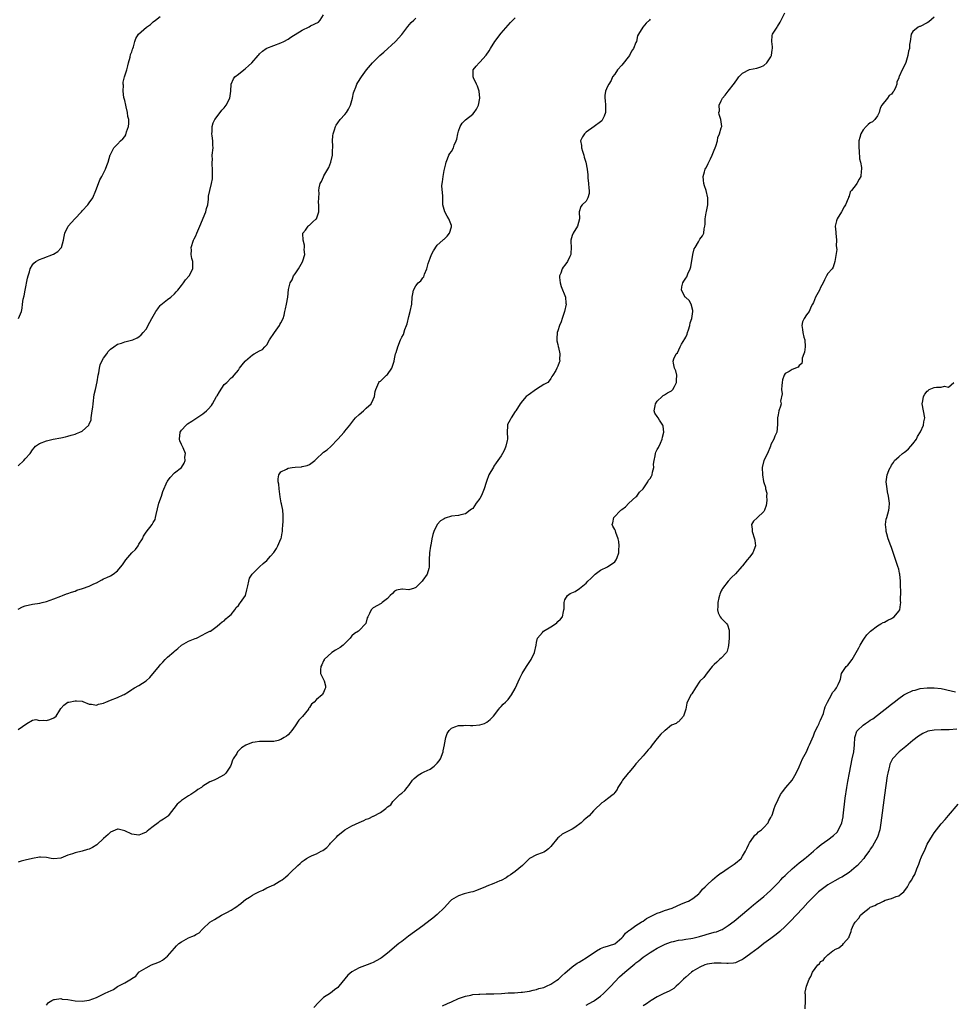
# Model space of a CAD drawing. Units: inches. Extents: x 2601000 to 2604000, y 1488000 to 1491000.
# Drawn here: x 2601907 to 2602170, y 1489014 to 1489291 of the extents above; entities that cross this region are included whole.
import ezdxf

# ---------------------------------------------------------------- set-up
doc = ezdxf.new("R2010")
doc.units = ezdxf.units.IN
doc.header["$MEASUREMENT"] = 0
doc.layers.add('LD26011488_10ft', color=4, linetype='Continuous')

msp = doc.modelspace()

# ---------------------------------------------------------------- linework, layer by layer
at = {"layer": 'LD26011488_10ft'}
for points, elevation in [([(2601907, 1489165.52), (2601908.57, 1489167), (2601909, 1489167.44), (2601910.36, 1489169), (2601911, 1489169.99), (2601911.47, 1489170.53), (2601911.91, 1489171), (2601913, 1489171.83), (2601915, 1489172.57), (2601916.87, 1489173), (2601919, 1489173.37), (2601920.29, 1489173.71), (2601921, 1489173.84), (2601921.87, 1489174.13), (2601923, 1489174.41), (2601923.42, 1489174.58), (2601924.35, 1489175), (2601925, 1489175.27), (2601926.87, 1489177), (2601926.93, 1489177.07), (2601927, 1489177.23), (2601927.5, 1489178.5), (2601927.59, 1489179), (2601927.65, 1489179.65), (2601927.86, 1489181), (2601927.99, 1489182.01), (2601928.07, 1489183), (2601928.42, 1489185.58), (2601928.72, 1489187), (2601929.2, 1489189.2), (2601929.5, 1489191), (2601929.69, 1489191.69), (2601929.87, 1489193), (2601930.06, 1489193.94), (2601930.58, 1489195), (2601931, 1489195.8), (2601931.91, 1489197), (2601932.3, 1489197.7), (2601933, 1489198.31), (2601933.92, 1489199), (2601935, 1489199.76), (2601936.05, 1489200.05), (2601937, 1489200.44), (2601938.87, 1489200.87), (2601939.28, 1489201), (2601940.5, 1489201.5), (2601941, 1489201.8), (2601941.63, 1489202.37), (2601942.17, 1489203), (2601943, 1489204.02), (2601944.03, 1489205.97), (2601944.61, 1489207), (2601945.78, 1489209), (2601946.28, 1489209.72), (2601947, 1489210.66), (2601947.17, 1489210.83), (2601949, 1489212.3), (2601949.97, 1489213), (2601951, 1489213.92), (2601951.47, 1489214.53), (2601951.91, 1489215), (2601953, 1489216.32), (2601953.53, 1489217), (2601954.16, 1489217.84), (2601955.11, 1489219), (2601956.16, 1489221), (2601956.21, 1489221.79), (2601956.21, 1489223), (2601955.9, 1489223.9), (2601955.7, 1489225), (2601955.76, 1489226.24), (2601955.71, 1489227), (2601956.4, 1489229), (2601956.58, 1489229.42), (2601957, 1489230.24), (2601957.35, 1489231), (2601958.12, 1489233), (2601959.82, 1489237), (2601960.06, 1489237.94), (2601960.36, 1489239), (2601960.61, 1489240.61), (2601960.61, 1489241.39), (2601960.98, 1489243), (2601961.46, 1489245), (2601961.72, 1489246.28), (2601961.75, 1489247), (2601961.72, 1489247.72), (2601961.76, 1489249), (2601961.67, 1489250.33), (2601961.64, 1489251), (2601961.68, 1489251.68), (2601961.67, 1489253), (2601961.86, 1489255), (2601961.82, 1489255.82), (2601961.8, 1489257), (2601961.62, 1489258.38), (2601961.55, 1489259), (2601961.61, 1489259.61), (2601961.61, 1489261), (2601961.94, 1489262.06), (2601962.4, 1489263), (2601963, 1489263.88), (2601964.35, 1489265.65), (2601965, 1489266.32), (2601965.53, 1489267), (2601966.59, 1489269), (2601966.9, 1489271), (2601967, 1489273), (2601967.59, 1489274.41), (2601968.02, 1489275), (2601969, 1489275.76), (2601970.55, 1489277), (2601971, 1489277.33), (2601971.89, 1489278.11), (2601972.81, 1489279), (2601974.58, 1489281), (2601974.77, 1489281.23), (2601975, 1489281.48), (2601975.79, 1489282.21), (2601976.82, 1489283), (2601977, 1489283.12), (2601979, 1489283.85), (2601981, 1489284.55), (2601981.81, 1489285), (2601983, 1489285.61), (2601983.81, 1489286.19), (2601987, 1489288.12), (2601988.91, 1489289.09), (2601989.33, 1489289.33), (2601991.55, 1489290.45), (2601992.07, 1489291), (2601993, 1489292.48)], 9200), ([(2601915, 1489013.69), (2601915.56, 1489014.44), (2601916.45, 1489015), (2601917, 1489015.31), (2601917.26, 1489015.26), (2601919, 1489015.52), (2601919.41, 1489015.41), (2601921, 1489015.27), (2601923, 1489014.93), (2601925, 1489014.77), (2601927, 1489015.05), (2601929, 1489015.88), (2601931.3, 1489017), (2601932.5, 1489017.5), (2601933, 1489017.74), (2601933.88, 1489018.12), (2601935, 1489018.9), (2601935.08, 1489018.92), (2601935.19, 1489019), (2601937, 1489019.94), (2601938.94, 1489021.07), (2601939, 1489021.14), (2601940.16, 1489021.84), (2601940.95, 1489023), (2601941.1, 1489023.1), (2601943, 1489024.22), (2601944.55, 1489025), (2601946.31, 1489025.69), (2601947, 1489026), (2601947.63, 1489026.37), (2601949, 1489027.47), (2601951, 1489029.76), (2601951.61, 1489030.39), (2601952.27, 1489031), (2601953, 1489031.55), (2601955, 1489032.59), (2601955.9, 1489033), (2601956.68, 1489033.32), (2601957, 1489033.54), (2601957.94, 1489034.06), (2601958.82, 1489035), (2601959, 1489035.15), (2601961, 1489037.01), (2601962.24, 1489037.76), (2601963, 1489038.3), (2601963.49, 1489038.51), (2601964.3, 1489039), (2601965, 1489039.35), (2601965.8, 1489039.8), (2601967, 1489040.38), (2601967.85, 1489041), (2601968.57, 1489041.43), (2601969, 1489041.83), (2601969.73, 1489042.27), (2601970.43, 1489043), (2601971, 1489043.39), (2601972.1, 1489044.1), (2601973, 1489044.61), (2601973.64, 1489045), (2601975, 1489045.69), (2601975.91, 1489046.09), (2601977, 1489046.68), (2601977.68, 1489047), (2601979, 1489047.56), (2601980.45, 1489048.45), (2601981, 1489048.76), (2601981.31, 1489049), (2601982.29, 1489049.71), (2601983, 1489050.38), (2601983.35, 1489050.65), (2601983.69, 1489051), (2601985.78, 1489053), (2601986.45, 1489053.55), (2601987, 1489054.16), (2601987.51, 1489054.49), (2601988.19, 1489055), (2601989, 1489055.46), (2601989.8, 1489055.8), (2601991, 1489056.26), (2601992.31, 1489057), (2601992.78, 1489057.22), (2601993.93, 1489058.07), (2601994.76, 1489059), (2601995, 1489059.24), (2601996.65, 1489061), (2601997, 1489061.4), (2601999, 1489063.08), (2602001, 1489064.12), (2602003, 1489065.13), (2602004.35, 1489065.65), (2602005, 1489066.01), (2602005.79, 1489066.21), (2602007, 1489066.89), (2602007.09, 1489066.91), (2602009, 1489067.95), (2602010.5, 1489069), (2602011, 1489069.5), (2602011.95, 1489070.05), (2602012.51, 1489071), (2602013, 1489071.52), (2602014.49, 1489073), (2602014.8, 1489073.2), (2602015, 1489073.38), (2602015.93, 1489074.07), (2602016.51, 1489075), (2602017, 1489075.51), (2602018.01, 1489077), (2602018.51, 1489077.49), (2602019.61, 1489078.39), (2602020.54, 1489079), (2602021.34, 1489079.34), (2602023, 1489080.1), (2602024.15, 1489081), (2602024.61, 1489081.39), (2602025, 1489081.77), (2602025.58, 1489082.42), (2602025.93, 1489083), (2602026.72, 1489085), (2602026.71, 1489085.29), (2602027.04, 1489086.96), (2602027.09, 1489087.09), (2602027.44, 1489089), (2602027.82, 1489090.18), (2602028.38, 1489091), (2602029, 1489091.67), (2602030, 1489092), (2602031, 1489092.44), (2602032.41, 1489092.41), (2602033, 1489092.46), (2602034.39, 1489092.39), (2602035, 1489092.4), (2602037, 1489092.61), (2602038.3, 1489093), (2602039, 1489093.31), (2602039.94, 1489094.06), (2602040.89, 1489095), (2602042.39, 1489097), (2602042.63, 1489097.37), (2602043, 1489097.76), (2602043.55, 1489098.45), (2602044.22, 1489099), (2602045, 1489099.73), (2602045.89, 1489101), (2602047, 1489102.82), (2602048.27, 1489105.73), (2602048.91, 1489107), (2602050.13, 1489109), (2602051.49, 1489111), (2602052.45, 1489113), (2602052.87, 1489115), (2602053, 1489115.73), (2602053.28, 1489117), (2602054.62, 1489118.62), (2602054.91, 1489119), (2602057, 1489120.17), (2602058.36, 1489121), (2602058.72, 1489121.28), (2602059, 1489121.65), (2602059.69, 1489122.31), (2602060.29, 1489123), (2602060.54, 1489124.54), (2602060.69, 1489125), (2602060.75, 1489125.24), (2602060.78, 1489127), (2602061, 1489127.76), (2602061.72, 1489129), (2602062.46, 1489129.54), (2602063.88, 1489130.12), (2602065.05, 1489130.95), (2602065.08, 1489131), (2602067, 1489132.45), (2602067.47, 1489133), (2602068.24, 1489133.76), (2602069, 1489134.53), (2602069.49, 1489135), (2602071, 1489136.18), (2602073, 1489137.05), (2602075, 1489138.47), (2602075.43, 1489139), (2602075.72, 1489139.72), (2602076.16, 1489141), (2602076.13, 1489141.87), (2602076.29, 1489143), (2602076.2, 1489144.2), (2602075.98, 1489145), (2602075.3, 1489146.7), (2602075.2, 1489147.2), (2602075, 1489147.54), (2602074.5, 1489148.5), (2602074.29, 1489149), (2602074.52, 1489149.48), (2602074.76, 1489151), (2602076.7, 1489153), (2602076.88, 1489153.12), (2602077, 1489153.24), (2602078.02, 1489153.98), (2602079, 1489155), (2602081, 1489156.77), (2602081.21, 1489157), (2602081.95, 1489158.05), (2602083, 1489159.06), (2602084.32, 1489161), (2602084.55, 1489161.45), (2602085, 1489161.96), (2602085.36, 1489162.64), (2602085.59, 1489163), (2602085.68, 1489163.68), (2602086.01, 1489165), (2602085.95, 1489165.95), (2602086.09, 1489167), (2602086.36, 1489168.36), (2602086.51, 1489169), (2602086.62, 1489169.38), (2602087, 1489170.08), (2602087.3, 1489170.7), (2602087.86, 1489171.86), (2602088.36, 1489173), (2602088.42, 1489173.58), (2602088.88, 1489175), (2602088.69, 1489176.69), (2602088.57, 1489177), (2602087.65, 1489178.35), (2602087.23, 1489179), (2602087, 1489179.44), (2602086.32, 1489180.32), (2602086.16, 1489181), (2602086.41, 1489182.41), (2602086.54, 1489183), (2602087, 1489183.73), (2602088.35, 1489185), (2602088.66, 1489185.34), (2602089, 1489185.49), (2602089.9, 1489186.1), (2602091, 1489186.63), (2602091.34, 1489187), (2602091.8, 1489187.8), (2602092.43, 1489189), (2602092.37, 1489189.63), (2602092.53, 1489191), (2602092.25, 1489192.25), (2602091.82, 1489193), (2602091.56, 1489194.44), (2602091.49, 1489195), (2602091.67, 1489195.67), (2602092.35, 1489197), (2602092.7, 1489197.3), (2602093.4, 1489199), (2602093.8, 1489199.8), (2602094.74, 1489201.26), (2602095, 1489201.73), (2602095.39, 1489202.61), (2602095.49, 1489203), (2602095.75, 1489203.75), (2602096.14, 1489205), (2602096.24, 1489205.76), (2602096.74, 1489207), (2602097.04, 1489209), (2602097, 1489209.22), (2602096.52, 1489211), (2602096.01, 1489212.01), (2602095, 1489212.89), (2602094.89, 1489213), (2602093.8, 1489215), (2602093.94, 1489215.94), (2602094.17, 1489217), (2602094.51, 1489217.49), (2602095, 1489218.31), (2602095.3, 1489218.7), (2602095.56, 1489219.56), (2602096.25, 1489221), (2602096.47, 1489221.53), (2602097, 1489224.98), (2602097.43, 1489226.57), (2602097.63, 1489227), (2602098.57, 1489228.57), (2602099, 1489229.36), (2602099.75, 1489230.25), (2602100.11, 1489231), (2602100.21, 1489232.21), (2602100.4, 1489233), (2602100.5, 1489233.5), (2602100.48, 1489235), (2602100.75, 1489236.75), (2602100.87, 1489237.13), (2602101.2, 1489239), (2602101.2, 1489239.2), (2602101.24, 1489241), (2602100.79, 1489243), (2602100.34, 1489244.34), (2602100.13, 1489245), (2602100.06, 1489245.94), (2602099.94, 1489247), (2602100.28, 1489248.28), (2602100.51, 1489249), (2602100.68, 1489249.32), (2602101, 1489249.99), (2602101.36, 1489250.64), (2602101.5, 1489251), (2602101.94, 1489251.94), (2602102.48, 1489253), (2602103, 1489254.33), (2602103.31, 1489255), (2602103.5, 1489255.5), (2602103.95, 1489257), (2602104.06, 1489257.94), (2602104.55, 1489259), (2602105, 1489260.67), (2602105.14, 1489261), (2602104.94, 1489263), (2602104.4, 1489264.4), (2602104.37, 1489265), (2602104.52, 1489265.48), (2602104.47, 1489267), (2602105, 1489268.24), (2602105.39, 1489269), (2602106.14, 1489269.86), (2602107, 1489270.99), (2602108.76, 1489273.24), (2602109.55, 1489274.45), (2602109.95, 1489275), (2602111, 1489276.04), (2602112.95, 1489277.05), (2602115, 1489277.47), (2602116.15, 1489277.85), (2602117, 1489278.23), (2602117.86, 1489279), (2602119, 1489280.65), (2602119.18, 1489281), (2602119.36, 1489282.64), (2602119.46, 1489283), (2602119.49, 1489283.49), (2602119.23, 1489285), (2602119.34, 1489286.66), (2602119.45, 1489287), (2602120.72, 1489289), (2602120.85, 1489289.15), (2602121.63, 1489290.37), (2602121.93, 1489291), (2602122.96, 1489293)], 9160), ([(2601907, 1489091.3), (2601909.4, 1489093), (2601911, 1489093.89), (2601911.93, 1489094.07), (2601913, 1489093.81), (2601914.09, 1489093.91), (2601915, 1489093.84), (2601915.94, 1489094.06), (2601917, 1489094.52), (2601917.7, 1489095), (2601918.69, 1489096.69), (2601919, 1489097.16), (2601919.89, 1489098.11), (2601921, 1489098.93), (2601921.23, 1489099), (2601923, 1489099.35), (2601923.4, 1489099.39), (2601925, 1489099.22), (2601925.18, 1489099.18), (2601927, 1489098.41), (2601927.6, 1489098.4), (2601929, 1489098.12), (2601929.61, 1489098.39), (2601931, 1489098.69), (2601931.2, 1489098.8), (2601931.65, 1489099), (2601933, 1489099.56), (2601935, 1489100.3), (2601936.54, 1489101), (2601936.84, 1489101.16), (2601938.09, 1489101.91), (2601939, 1489102.57), (2601939.28, 1489102.72), (2601939.71, 1489103), (2601941, 1489103.67), (2601942.99, 1489105.01), (2601944.06, 1489105.94), (2601946.81, 1489109.19), (2601947, 1489109.46), (2601947.76, 1489110.24), (2601948.4, 1489111), (2601949, 1489111.66), (2601950.82, 1489113.18), (2601951, 1489113.37), (2601951.93, 1489114.07), (2601953.01, 1489114.99), (2601955, 1489116.13), (2601956.87, 1489116.87), (2601957.17, 1489117), (2601959, 1489117.89), (2601959.68, 1489118.33), (2601961, 1489118.92), (2601961.16, 1489119), (2601963, 1489120.41), (2601963.82, 1489121), (2601964.43, 1489121.57), (2601965, 1489121.88), (2601965.52, 1489122.48), (2601966.17, 1489123), (2601967, 1489123.7), (2601967.99, 1489125), (2601968.37, 1489125.63), (2601969, 1489126.19), (2601969.3, 1489126.7), (2601969.63, 1489127), (2601971, 1489128.96), (2601971.02, 1489129), (2601971.4, 1489130.6), (2601971.7, 1489131.7), (2601971.92, 1489133), (2601972.14, 1489133.86), (2601972.89, 1489135), (2601973, 1489135.13), (2601975, 1489137.03), (2601975.95, 1489138.05), (2601977, 1489138.89), (2601978.09, 1489140.09), (2601979, 1489141.12), (2601979.72, 1489142.28), (2601980.15, 1489143), (2601981, 1489144.92), (2601981.03, 1489145), (2601981.31, 1489146.69), (2601981.39, 1489147), (2601981.48, 1489147.48), (2601981.57, 1489149), (2601981.64, 1489149.64), (2601981.65, 1489151), (2601981.6, 1489151.6), (2601981.52, 1489153), (2601981.17, 1489154.83), (2601981.09, 1489155.09), (2601980.76, 1489156.76), (2601980.46, 1489159), (2601980.36, 1489160.36), (2601980.24, 1489161), (2601980.17, 1489161.83), (2601980.39, 1489163), (2601981, 1489163.84), (2601982.57, 1489164.57), (2601983, 1489164.84), (2601984.14, 1489165), (2601985, 1489165.09), (2601986.75, 1489165.25), (2601987, 1489165.3), (2601988.37, 1489165.63), (2601989, 1489165.92), (2601990.5, 1489167), (2601991, 1489167.45), (2601992.82, 1489169.18), (2601993, 1489169.33), (2601993.97, 1489170.03), (2601995.01, 1489170.99), (2601997, 1489172.99), (2601998.79, 1489175), (2601999, 1489175.28), (2602000.4, 1489177), (2602000.65, 1489177.35), (2602001.53, 1489178.47), (2602002.03, 1489179), (2602003, 1489179.98), (2602004.23, 1489181), (2602004.61, 1489181.39), (2602005, 1489181.73), (2602006.39, 1489183), (2602007, 1489184.21), (2602007.36, 1489185), (2602007.55, 1489186.45), (2602007.69, 1489187), (2602008.32, 1489188.32), (2602008.6, 1489189), (2602008.79, 1489189.21), (2602009, 1489189.38), (2602010.7, 1489191), (2602011, 1489191.25), (2602012.19, 1489193), (2602012.46, 1489193.54), (2602012.88, 1489195), (2602013, 1489195.62), (2602013.3, 1489197), (2602013.46, 1489197.46), (2602013.88, 1489199), (2602014.66, 1489201), (2602015, 1489201.74), (2602015.52, 1489202.48), (2602015.91, 1489203.91), (2602016.37, 1489205), (2602016.53, 1489205.47), (2602017, 1489207.57), (2602017.44, 1489209), (2602017.86, 1489211), (2602018, 1489213), (2602018.1, 1489213.9), (2602018.31, 1489215), (2602019, 1489216.18), (2602019.65, 1489217), (2602020.42, 1489217.58), (2602021, 1489218.44), (2602021.26, 1489218.75), (2602021.42, 1489219.42), (2602022.08, 1489221), (2602022.43, 1489222.43), (2602023, 1489224), (2602023.44, 1489225), (2602023.98, 1489226.02), (2602025, 1489227.67), (2602026.64, 1489229), (2602026.82, 1489229.18), (2602027, 1489229.3), (2602027.85, 1489230.15), (2602028.49, 1489231), (2602029, 1489232.8), (2602029.04, 1489233), (2602029, 1489233.14), (2602028.31, 1489235), (2602027.8, 1489235.8), (2602027.12, 1489237), (2602026.59, 1489239), (2602026.55, 1489240.55), (2602026.59, 1489241), (2602026.58, 1489241.42), (2602026.35, 1489244.35), (2602026.38, 1489245), (2602026.53, 1489245.47), (2602026.67, 1489247), (2602027, 1489248.63), (2602027.1, 1489249), (2602027.44, 1489250.56), (2602027.57, 1489251), (2602027.95, 1489251.95), (2602028.27, 1489253), (2602028.56, 1489253.44), (2602029, 1489254.02), (2602029.58, 1489255), (2602029.76, 1489255.76), (2602030.35, 1489257), (2602030.53, 1489257.47), (2602030.79, 1489259), (2602031, 1489259.73), (2602031.5, 1489261), (2602032.05, 1489261.95), (2602033, 1489262.9), (2602035, 1489264.53), (2602035.46, 1489265), (2602036.07, 1489265.93), (2602036.64, 1489267), (2602037.04, 1489269), (2602036.79, 1489271), (2602036.36, 1489272.36), (2602036.03, 1489273), (2602035.23, 1489274.77), (2602035.16, 1489275), (2602035.18, 1489275.18), (2602035.14, 1489277), (2602035.96, 1489278.04), (2602036.79, 1489279), (2602037, 1489279.17), (2602038.84, 1489281.16), (2602039.65, 1489282.35), (2602039.98, 1489283), (2602041.26, 1489285), (2602043, 1489287.28), (2602045, 1489289.57), (2602045.69, 1489290.31), (2602047, 1489291.63)], 9180), ([(2601907, 1489125.13), (2601908.22, 1489125.78), (2601909, 1489126.1), (2601911, 1489126.61), (2601913.12, 1489126.88), (2601913.7, 1489127), (2601915, 1489127.31), (2601917, 1489128.11), (2601919, 1489128.85), (2601919.46, 1489129), (2601920.57, 1489129.43), (2601921, 1489129.56), (2601922.02, 1489129.98), (2601923, 1489130.27), (2601923.54, 1489130.46), (2601925.07, 1489130.93), (2601927, 1489131.65), (2601928.28, 1489132.28), (2601929, 1489132.61), (2601930.55, 1489133.45), (2601931, 1489133.67), (2601931.93, 1489134.07), (2601933, 1489134.58), (2601933.76, 1489135), (2601935, 1489135.95), (2601935.81, 1489137), (2601936.34, 1489137.66), (2601937.27, 1489139), (2601939, 1489140.98), (2601940.02, 1489141.98), (2601940.77, 1489143), (2601941, 1489143.43), (2601942.02, 1489145), (2601942.32, 1489145.68), (2601943, 1489146.84), (2601944.7, 1489149), (2601944.82, 1489149.18), (2601945, 1489149.54), (2601945.56, 1489150.44), (2601945.69, 1489151), (2601945.82, 1489151.82), (2601946.61, 1489155), (2601947.33, 1489157), (2601947.75, 1489158.25), (2601948.92, 1489161.08), (2601949, 1489161.2), (2601949.81, 1489162.19), (2601951, 1489163.5), (2601952.96, 1489165.04), (2601953.71, 1489166.29), (2601954.04, 1489167), (2601953.95, 1489167.95), (2601954.09, 1489169), (2601953.47, 1489170.53), (2601953.13, 1489171.13), (2601953, 1489171.47), (2601952.5, 1489172.5), (2601952.44, 1489173), (2601952.63, 1489175), (2601953, 1489175.52), (2601954.31, 1489177), (2601954.68, 1489177.32), (2601955.88, 1489178.12), (2601957.34, 1489179), (2601959, 1489180.16), (2601960.02, 1489181), (2601960.54, 1489181.46), (2601961.47, 1489182.53), (2601961.76, 1489183), (2601962.88, 1489185), (2601963, 1489185.25), (2601963.66, 1489186.34), (2601965, 1489188.41), (2601965.73, 1489189), (2601967, 1489190.25), (2601967.45, 1489190.55), (2601967.81, 1489191), (2601969, 1489192.44), (2601969.34, 1489193), (2601970.08, 1489193.92), (2601970.89, 1489195), (2601971, 1489195.11), (2601973, 1489196.75), (2601973.49, 1489197), (2601975, 1489197.87), (2601975.78, 1489198.22), (2601976.49, 1489199), (2601977, 1489199.58), (2601977.79, 1489201), (2601979.16, 1489203), (2601980.6, 1489205), (2601980.72, 1489205.28), (2601981, 1489205.78), (2601981.61, 1489207), (2601981.89, 1489207.89), (2601982.13, 1489209), (2601982.25, 1489209.75), (2601982.59, 1489211), (2601982.92, 1489213), (2601983.12, 1489215.12), (2601983.59, 1489217), (2601984.13, 1489217.87), (2601984.56, 1489219), (2601985, 1489219.59), (2601985.93, 1489221), (2601986.34, 1489221.66), (2601987.08, 1489222.92), (2601987.19, 1489223.19), (2601987.72, 1489225), (2601987.58, 1489226.42), (2601987.66, 1489227), (2601987.67, 1489227.67), (2601987.25, 1489229), (2601987.13, 1489230.87), (2601987.18, 1489231), (2601987.88, 1489231.88), (2601988.67, 1489233), (2601988.84, 1489233.16), (2601989, 1489233.27), (2601989.88, 1489234.12), (2601990.95, 1489235), (2601991, 1489235.08), (2601991.64, 1489237), (2601991.71, 1489239), (2601991.62, 1489239.62), (2601991.64, 1489241), (2601991.76, 1489242.24), (2601991.67, 1489243), (2601991.75, 1489243.75), (2601992.08, 1489245), (2601992.44, 1489245.56), (2601993, 1489246.87), (2601993.12, 1489247.12), (2601994.24, 1489249), (2601994.49, 1489249.51), (2601995.05, 1489250.95), (2601995.49, 1489253), (2601995.53, 1489254.47), (2601995.58, 1489255), (2601995.59, 1489255.59), (2601995.52, 1489257), (2601995.61, 1489258.39), (2601995.69, 1489259), (2601996.06, 1489260.06), (2601996.33, 1489261), (2601996.55, 1489261.45), (2601997, 1489262.03), (2601997.65, 1489263), (2601999, 1489264.41), (2601999.45, 1489265), (2602000.05, 1489265.95), (2602000.6, 1489267), (2602001, 1489268.37), (2602001.17, 1489269), (2602001.47, 1489270.53), (2602001.63, 1489271), (2602002.1, 1489272.1), (2602002.41, 1489273), (2602002.62, 1489273.38), (2602003.65, 1489275), (2602005.12, 1489277), (2602006.82, 1489279), (2602008.86, 1489281), (2602010.02, 1489281.98), (2602013.22, 1489285), (2602015, 1489286.94), (2602016.77, 1489289.23), (2602017.7, 1489290.3), (2602018.43, 1489291), (2602019, 1489291.51)], 9190), ([(2602085, 1489291.29), (2602084.77, 1489291), (2602083.86, 1489290.14), (2602082.95, 1489289), (2602081.67, 1489287), (2602081.46, 1489286.54), (2602081.12, 1489285), (2602081, 1489284.67), (2602080.3, 1489283), (2602079.74, 1489282.26), (2602079.14, 1489281), (2602077, 1489278.35), (2602075.78, 1489277), (2602075, 1489275.79), (2602074.39, 1489275), (2602073.98, 1489274.02), (2602073.34, 1489273), (2602073, 1489272.34), (2602072.45, 1489271), (2602072.26, 1489269.74), (2602072.2, 1489269), (2602072.32, 1489268.32), (2602072.42, 1489267), (2602072.42, 1489265), (2602071.99, 1489263.99), (2602071.61, 1489263), (2602071.34, 1489262.66), (2602071, 1489262.32), (2602069.26, 1489261), (2602067, 1489259.42), (2602066.5, 1489259), (2602065.9, 1489258.1), (2602065.37, 1489257), (2602065.65, 1489255.65), (2602065.66, 1489255), (2602065.92, 1489254.08), (2602066.27, 1489253), (2602066.38, 1489252.38), (2602066.84, 1489251), (2602067.22, 1489249), (2602067.41, 1489247.41), (2602067.41, 1489247), (2602067.43, 1489246.57), (2602067.62, 1489245), (2602067.69, 1489243.69), (2602067.79, 1489243), (2602067.8, 1489242.2), (2602067.48, 1489241), (2602067, 1489240.05), (2602065.85, 1489239), (2602065.47, 1489238.53), (2602065.04, 1489237), (2602065.05, 1489235.05), (2602064.52, 1489233), (2602063.28, 1489231), (2602063.19, 1489230.81), (2602063, 1489230.31), (2602062.62, 1489229), (2602062.67, 1489228.67), (2602062.76, 1489227), (2602062.67, 1489225.33), (2602062.68, 1489225), (2602062.41, 1489224.41), (2602061.7, 1489223), (2602061, 1489221.99), (2602060.53, 1489221.47), (2602060.2, 1489221), (2602059.79, 1489219.79), (2602059.43, 1489219), (2602059.45, 1489218.55), (2602059.62, 1489217), (2602059.97, 1489215.97), (2602061.13, 1489213), (2602061.28, 1489211.28), (2602061.29, 1489211), (2602060.87, 1489209), (2602060.19, 1489207), (2602059.91, 1489206.09), (2602059.47, 1489205), (2602059, 1489203.49), (2602058.82, 1489203), (2602058.73, 1489201.27), (2602058.66, 1489201), (2602058.68, 1489200.68), (2602059, 1489199.63), (2602059.11, 1489199.11), (2602059.2, 1489198.8), (2602059.58, 1489197), (2602059.47, 1489195.47), (2602059.51, 1489195), (2602059.36, 1489194.64), (2602059, 1489193.54), (2602058.67, 1489193), (2602058.38, 1489192.38), (2602057.58, 1489191), (2602057.32, 1489190.68), (2602057, 1489190.12), (2602056.54, 1489189.46), (2602056.17, 1489189), (2602055, 1489188.4), (2602053, 1489187.07), (2602050.62, 1489185.38), (2602050.11, 1489185), (2602049, 1489183.85), (2602048.38, 1489183), (2602047.19, 1489181), (2602047, 1489180.76), (2602045.8, 1489179), (2602045.52, 1489178.48), (2602044.85, 1489177.15), (2602044.8, 1489177), (2602044.81, 1489176.81), (2602044.74, 1489175), (2602044.78, 1489173.22), (2602044.78, 1489173), (2602044.68, 1489172.68), (2602044.37, 1489171), (2602043.98, 1489170.02), (2602043.43, 1489169), (2602043, 1489168.37), (2602042.11, 1489167), (2602041.65, 1489166.35), (2602041, 1489165.4), (2602040.83, 1489165.17), (2602039.57, 1489163), (2602038.88, 1489161.12), (2602038.81, 1489160.81), (2602038.27, 1489159), (2602037.65, 1489157.65), (2602037.37, 1489157), (2602037, 1489156.34), (2602035.99, 1489155), (2602035, 1489153.54), (2602034.66, 1489153.34), (2602034.31, 1489153), (2602033, 1489152.03), (2602031.71, 1489151.7), (2602031, 1489151.56), (2602029, 1489151.32), (2602027.23, 1489150.77), (2602027, 1489150.61), (2602025.98, 1489150.02), (2602025.01, 1489149), (2602024.04, 1489147), (2602023.81, 1489146.19), (2602023.54, 1489145), (2602023.17, 1489143.17), (2602023.1, 1489142.9), (2602022.84, 1489141), (2602022.79, 1489139), (2602022.79, 1489137.21), (2602022.77, 1489137), (2602022.65, 1489136.65), (2602022.19, 1489135), (2602021, 1489133.28), (2602020.78, 1489133), (2602019, 1489131.28), (2602018.29, 1489131), (2602017.29, 1489130.71), (2602017, 1489130.59), (2602015.24, 1489130.76), (2602015, 1489130.76), (2602013.54, 1489130.46), (2602013, 1489130.26), (2602012.4, 1489129.6), (2602011.77, 1489129), (2602011, 1489128.18), (2602009.48, 1489127), (2602009.2, 1489126.8), (2602007, 1489125.49), (2602006.45, 1489125), (2602005.98, 1489123.98), (2602005.46, 1489123), (2602005.32, 1489122.68), (2602004.87, 1489121.13), (2602004.8, 1489121), (2602003, 1489119.16), (2602002.8, 1489119), (2602001.73, 1489118.27), (2602001, 1489117.65), (2602000.68, 1489117.32), (2602000.52, 1489117), (2601998.51, 1489115), (2601997.64, 1489114.36), (2601997, 1489113.98), (2601996.36, 1489113.64), (2601995.34, 1489113), (2601993.18, 1489111), (2601993.14, 1489110.86), (2601993, 1489110.58), (2601992.52, 1489109.48), (2601992.19, 1489109), (2601992.11, 1489108.11), (2601992.18, 1489107), (2601993.17, 1489105), (2601993.56, 1489103.56), (2601993.53, 1489103), (2601993.34, 1489102.66), (2601993, 1489101.68), (2601992.73, 1489101.27), (2601992.6, 1489101), (2601991, 1489099.74), (2601990.4, 1489099), (2601989.63, 1489098.37), (2601989, 1489097.49), (2601988.8, 1489097.2), (2601988.72, 1489097), (2601987.03, 1489094.97), (2601986.06, 1489093.94), (2601985, 1489092.34), (2601984.07, 1489091), (2601983.6, 1489090.4), (2601983, 1489089.77), (2601982.57, 1489089.43), (2601981.92, 1489089), (2601981, 1489088.43), (2601980.22, 1489088.22), (2601979, 1489087.92), (2601977, 1489087.92), (2601975, 1489087.95), (2601973.71, 1489087.71), (2601973, 1489087.65), (2601971.33, 1489087), (2601971.11, 1489086.89), (2601969.92, 1489086.08), (2601968.89, 1489085.11), (2601968.79, 1489085), (2601968.54, 1489084.54), (2601967.57, 1489083), (2601967.39, 1489082.61), (2601967, 1489081.41), (2601966.83, 1489081), (2601965.48, 1489079), (2601965, 1489078.53), (2601962.73, 1489077.27), (2601962.15, 1489077), (2601961, 1489076.59), (2601959, 1489075.33), (2601958.59, 1489075), (2601957.63, 1489074.37), (2601957, 1489073.89), (2601956.45, 1489073.55), (2601955.66, 1489073), (2601955, 1489072.6), (2601953, 1489071.27), (2601952.66, 1489071), (2601951.78, 1489070.22), (2601949.26, 1489067), (2601949.14, 1489066.86), (2601949, 1489066.75), (2601947.96, 1489066.04), (2601947, 1489065.43), (2601946.73, 1489065.27), (2601946.37, 1489065), (2601945, 1489064.01), (2601943.81, 1489063), (2601943.34, 1489062.66), (2601943, 1489062.38), (2601941.9, 1489061.9), (2601941, 1489061.54), (2601940.35, 1489061.65), (2601939, 1489061.82), (2601937, 1489062.78), (2601935.18, 1489063.18), (2601935, 1489063.2), (2601933, 1489062.37), (2601932.3, 1489061.7), (2601931, 1489060.6), (2601929.14, 1489058.86), (2601927.93, 1489058.07), (2601927, 1489057.58), (2601926.53, 1489057.47), (2601924.99, 1489056.99), (2601923, 1489056.6), (2601922.31, 1489056.31), (2601921, 1489055.87), (2601919, 1489055.04), (2601917, 1489054.9), (2601916.29, 1489055), (2601915, 1489055.21), (2601913.31, 1489055.31), (2601913, 1489055.31), (2601911, 1489054.99), (2601909, 1489054.48), (2601907.79, 1489054.21), (2601907, 1489053.93)], 9170), ([(2601907.1, 1489207), (2601907.88, 1489209), (2601908.11, 1489209.89), (2601908.23, 1489211), (2601908.43, 1489212.43), (2601908.64, 1489213.36), (2601908.93, 1489215), (2601909.63, 1489218.37), (2601909.79, 1489219), (2601910.17, 1489220.17), (2601910.35, 1489221), (2601911, 1489222.11), (2601911.4, 1489222.6), (2601911.97, 1489223), (2601913, 1489223.58), (2601914, 1489224), (2601916.95, 1489225.05), (2601918.17, 1489225.83), (2601919, 1489226.75), (2601919.11, 1489226.89), (2601919.16, 1489227), (2601919.78, 1489229), (2601919.95, 1489230.05), (2601920.15, 1489231), (2601921.1, 1489233), (2601922.03, 1489233.97), (2601922.95, 1489235), (2601924.8, 1489237), (2601925, 1489237.25), (2601926.56, 1489239), (2601927, 1489239.55), (2601928, 1489241), (2601928.89, 1489243), (2601929.57, 1489245), (2601929.96, 1489246.04), (2601930.56, 1489247), (2601931.55, 1489249), (2601931.91, 1489250.09), (2601932.29, 1489251), (2601932.94, 1489253.06), (2601933, 1489253.19), (2601933.92, 1489255), (2601935, 1489256.07), (2601935.81, 1489257), (2601936.47, 1489257.53), (2601937, 1489258.23), (2601937.31, 1489258.69), (2601937.52, 1489259.52), (2601938.06, 1489261), (2601938.15, 1489261.85), (2601938.13, 1489263), (2601937.89, 1489263.89), (2601937.76, 1489265), (2601937.38, 1489266.62), (2601937.27, 1489267), (2601937, 1489268.33), (2601936.79, 1489269.21), (2601936.58, 1489271), (2601936.66, 1489272.66), (2601936.56, 1489273), (2601936.52, 1489273.48), (2601936.93, 1489275), (2601937.56, 1489277), (2601937.84, 1489278.16), (2601938.08, 1489279), (2601938.57, 1489280.57), (2601938.66, 1489281.34), (2601939, 1489282.03), (2601939.18, 1489282.82), (2601939.28, 1489283), (2601939.47, 1489283.47), (2601939.86, 1489285), (2601940.16, 1489285.84), (2601940.9, 1489287), (2601943.15, 1489289), (2601944.26, 1489289.74), (2601945, 1489290.46), (2601945.66, 1489291), (2601947, 1489292.04)], 9210), ([(2602165, 1489291.81), (2602163.48, 1489290.52), (2602163, 1489290.19), (2602161, 1489289.21), (2602160.83, 1489289.17), (2602160.43, 1489289), (2602159, 1489287.77), (2602158.53, 1489287), (2602158.18, 1489285), (2602158.08, 1489284.08), (2602158, 1489283), (2602157.8, 1489282.2), (2602157.6, 1489281), (2602157, 1489279.02), (2602156.32, 1489277.68), (2602155.96, 1489277), (2602155.13, 1489275.13), (2602155.04, 1489274.96), (2602155, 1489274.77), (2602154.44, 1489273.56), (2602154.44, 1489273), (2602154.23, 1489272.23), (2602153.64, 1489271), (2602153.33, 1489270.67), (2602153, 1489270.15), (2602152.27, 1489269.73), (2602151.85, 1489269), (2602150.28, 1489267), (2602149.79, 1489266.21), (2602149.49, 1489265), (2602149, 1489264), (2602148.26, 1489263), (2602147.61, 1489262.39), (2602147, 1489262.09), (2602146.44, 1489261.56), (2602145.81, 1489261), (2602145, 1489260.12), (2602144.31, 1489259), (2602144.02, 1489257.98), (2602143.79, 1489257), (2602143.74, 1489255), (2602143.83, 1489254.17), (2602143.93, 1489251.93), (2602144.19, 1489251), (2602144.54, 1489249.46), (2602144.54, 1489249), (2602144.42, 1489248.42), (2602144.3, 1489247), (2602143.83, 1489246.17), (2602143.21, 1489245), (2602143, 1489244.69), (2602141.7, 1489243), (2602141.37, 1489242.63), (2602141, 1489241.39), (2602140.85, 1489241.15), (2602140.86, 1489241), (2602140.8, 1489240.8), (2602139.97, 1489239), (2602139.61, 1489238.39), (2602138.88, 1489237), (2602137.68, 1489235), (2602137.52, 1489234.48), (2602137.13, 1489233), (2602137.25, 1489231.25), (2602137.25, 1489231), (2602137.43, 1489229), (2602137.4, 1489227.4), (2602137.59, 1489226.41), (2602136.97, 1489223), (2602136.57, 1489221.43), (2602136.21, 1489221), (2602135, 1489219.68), (2602134.7, 1489219), (2602134.1, 1489217.9), (2602133.75, 1489217), (2602133, 1489215.72), (2602132.65, 1489215), (2602131.57, 1489213), (2602131, 1489211.52), (2602130.73, 1489211), (2602130.36, 1489210.36), (2602129.74, 1489209), (2602129, 1489207.99), (2602128.35, 1489207), (2602127.93, 1489206.07), (2602127.71, 1489205), (2602127.93, 1489203.93), (2602127.97, 1489203), (2602128.31, 1489201.69), (2602128.54, 1489201), (2602128.64, 1489199), (2602128.47, 1489197.53), (2602128.28, 1489197), (2602127.83, 1489195.83), (2602127.79, 1489195), (2602127.69, 1489194.31), (2602127, 1489193.72), (2602126.67, 1489193.33), (2602125, 1489192.67), (2602124.1, 1489192.1), (2602123, 1489191.49), (2602122.69, 1489191), (2602122.24, 1489189.76), (2602122.18, 1489189), (2602122.08, 1489188.08), (2602122.02, 1489187), (2602122.18, 1489185.82), (2602121.71, 1489183.71), (2602121.87, 1489183), (2602121.72, 1489182.28), (2602121.27, 1489181), (2602121, 1489179.82), (2602120.84, 1489179), (2602120.84, 1489177.16), (2602120.7, 1489175), (2602120.13, 1489173.87), (2602119.83, 1489173), (2602119, 1489171.5), (2602118.84, 1489171), (2602118.04, 1489169), (2602116.99, 1489167), (2602116.52, 1489165), (2602116.64, 1489163), (2602116.94, 1489161.06), (2602117, 1489160.77), (2602117.47, 1489159.47), (2602117.45, 1489159), (2602117.82, 1489157.82), (2602117.76, 1489157), (2602117.82, 1489155.82), (2602117.74, 1489155), (2602117.63, 1489154.37), (2602117.2, 1489153), (2602117, 1489152.69), (2602115.11, 1489150.89), (2602114.07, 1489149.93), (2602113.5, 1489149), (2602113.7, 1489147.7), (2602113.69, 1489147), (2602114.41, 1489145), (2602114.46, 1489144.46), (2602114.67, 1489143), (2602114.22, 1489141.78), (2602113.88, 1489141), (2602113, 1489139.79), (2602112.3, 1489139), (2602111, 1489137.34), (2602110.82, 1489137.18), (2602109, 1489135.13), (2602107.93, 1489134.07), (2602106.98, 1489133.02), (2602105.4, 1489131), (2602105.24, 1489130.76), (2602105, 1489130.3), (2602104.58, 1489129.42), (2602104.48, 1489129), (2602104.36, 1489128.36), (2602104.04, 1489127), (2602104.05, 1489125.95), (2602103.99, 1489125), (2602104.16, 1489124.16), (2602104.71, 1489123), (2602105, 1489122.6), (2602106.54, 1489121), (2602106.75, 1489120.75), (2602107.28, 1489119.28), (2602107.25, 1489119), (2602107.2, 1489118.8), (2602107.25, 1489117), (2602107.09, 1489114.91), (2602107, 1489114.5), (2602106.65, 1489113.35), (2602106.47, 1489113), (2602105, 1489111.35), (2602104.55, 1489111), (2602103.77, 1489110.23), (2602103, 1489109.54), (2602102.48, 1489109), (2602101, 1489107.2), (2602100.09, 1489105.91), (2602099, 1489104.9), (2602097.73, 1489103), (2602097.5, 1489102.5), (2602097, 1489101.78), (2602096.72, 1489101.29), (2602096.44, 1489101), (2602095.85, 1489099.85), (2602095.45, 1489099), (2602095.34, 1489098.66), (2602095, 1489097), (2602094.35, 1489095), (2602093, 1489093.42), (2602092.7, 1489093.3), (2602092.32, 1489093), (2602091, 1489092.51), (2602089.18, 1489091), (2602089, 1489090.91), (2602088.03, 1489089.97), (2602087, 1489088.78), (2602085.53, 1489087), (2602085, 1489086.12), (2602084.43, 1489085.57), (2602083.97, 1489085), (2602083, 1489083.9), (2602082.23, 1489083), (2602081, 1489081.66), (2602080.48, 1489081), (2602079, 1489079.21), (2602078.81, 1489079), (2602077.21, 1489077), (2602077, 1489076.64), (2602075.92, 1489075), (2602075.65, 1489074.35), (2602075, 1489073.52), (2602074.79, 1489073.21), (2602074.56, 1489073), (2602073, 1489071.75), (2602071.99, 1489071), (2602071.4, 1489070.6), (2602071, 1489070.27), (2602069.65, 1489069), (2602069, 1489068.36), (2602067.83, 1489067), (2602067, 1489066.3), (2602066.28, 1489065.72), (2602065.57, 1489065), (2602063.74, 1489063.74), (2602063, 1489063.27), (2602061, 1489062.16), (2602060.21, 1489061.79), (2602059.22, 1489061), (2602059, 1489060.8), (2602057, 1489058.32), (2602056.35, 1489057.65), (2602055.47, 1489057), (2602055, 1489056.73), (2602054.56, 1489056.56), (2602053, 1489056.03), (2602051.01, 1489054.99), (2602049.04, 1489053), (2602047, 1489051.31), (2602045.67, 1489050.33), (2602045, 1489049.96), (2602044.43, 1489049.57), (2602043, 1489048.79), (2602042.66, 1489048.66), (2602041, 1489047.93), (2602039, 1489047.18), (2602038.62, 1489047), (2602036.04, 1489045.96), (2602035, 1489045.59), (2602034.52, 1489045.48), (2602033, 1489045.09), (2602032.57, 1489045), (2602031, 1489044.5), (2602029, 1489043.3), (2602028.68, 1489043), (2602027.93, 1489042.07), (2602026.94, 1489041.06), (2602025, 1489039.17), (2602023.81, 1489038.19), (2602023, 1489037.56), (2602021, 1489036.03), (2602016.91, 1489033.09), (2602015, 1489031.62), (2602014.22, 1489031), (2602011, 1489028.34), (2602009.29, 1489027), (2602009, 1489026.8), (2602007.85, 1489026.15), (2602007, 1489025.71), (2602006.52, 1489025.48), (2602005.28, 1489025), (2602003, 1489024.2), (2602001, 1489023.04), (2601999.87, 1489022.13), (2601997.31, 1489019), (2601997, 1489018.66), (2601996.04, 1489017.96), (2601995, 1489017.05), (2601993, 1489015.79), (2601992.17, 1489015), (2601991.55, 1489014.45), (2601990.26, 1489013)], 9150), ([(2602026.53, 1489013.47), (2602027.9, 1489014.1), (2602029, 1489014.65), (2602031, 1489015.57), (2602031.82, 1489015.82), (2602033, 1489016.24), (2602034.52, 1489016.52), (2602035, 1489016.65), (2602036.78, 1489016.78), (2602037, 1489016.81), (2602038.84, 1489016.84), (2602041, 1489016.89), (2602043.13, 1489017), (2602045, 1489017.12), (2602046.81, 1489017.19), (2602048.69, 1489017.31), (2602049, 1489017.35), (2602051, 1489017.63), (2602052.08, 1489017.92), (2602053, 1489018.09), (2602053.66, 1489018.34), (2602055, 1489018.69), (2602055.21, 1489018.79), (2602055.79, 1489019), (2602057, 1489019.62), (2602058.69, 1489020.69), (2602059.15, 1489021), (2602060.07, 1489021.93), (2602061, 1489022.68), (2602063, 1489024.45), (2602064.46, 1489025.54), (2602065, 1489025.82), (2602065.71, 1489026.29), (2602067, 1489026.97), (2602069.88, 1489029), (2602071, 1489029.63), (2602071.96, 1489030.04), (2602073, 1489030.3), (2602073.5, 1489030.5), (2602075, 1489030.96), (2602077, 1489032.63), (2602077.34, 1489033), (2602078.04, 1489033.96), (2602079, 1489034.65), (2602079.18, 1489034.82), (2602079.46, 1489035), (2602081, 1489036.13), (2602082.46, 1489037), (2602082.77, 1489037.23), (2602083, 1489037.35), (2602083.94, 1489038.06), (2602085.87, 1489039), (2602087, 1489039.6), (2602087.9, 1489039.9), (2602089, 1489040.34), (2602091.18, 1489041), (2602093.8, 1489042.2), (2602095, 1489042.67), (2602095.22, 1489042.78), (2602095.81, 1489043), (2602097, 1489043.75), (2602098.7, 1489045), (2602098.83, 1489045.17), (2602099, 1489045.32), (2602099.7, 1489046.3), (2602100.46, 1489047), (2602101, 1489047.56), (2602102.59, 1489049), (2602103.89, 1489050.11), (2602105, 1489050.89), (2602105.06, 1489050.94), (2602107, 1489052.28), (2602108.1, 1489053), (2602108.62, 1489053.38), (2602109, 1489053.62), (2602110.58, 1489055), (2602111, 1489055.6), (2602111.87, 1489057), (2602112.18, 1489057.82), (2602112.78, 1489059), (2602113, 1489059.4), (2602114.14, 1489061), (2602114.51, 1489061.49), (2602115, 1489061.91), (2602115.55, 1489062.45), (2602116.31, 1489063), (2602117, 1489063.7), (2602118.2, 1489065), (2602118.45, 1489065.55), (2602119, 1489066.47), (2602119.15, 1489066.85), (2602119.24, 1489067), (2602119.43, 1489067.43), (2602119.94, 1489069), (2602120.18, 1489069.82), (2602121, 1489071.57), (2602121.69, 1489073), (2602122.25, 1489073.75), (2602123.22, 1489075), (2602124.96, 1489077.04), (2602126.09, 1489079), (2602127, 1489080.81), (2602127.93, 1489083), (2602129, 1489085.02), (2602129.62, 1489086.38), (2602129.87, 1489087), (2602131, 1489089.51), (2602131.38, 1489090.62), (2602132.25, 1489092.25), (2602132.56, 1489093), (2602132.65, 1489093.35), (2602133, 1489093.9), (2602133.78, 1489095.78), (2602134.14, 1489097), (2602134.3, 1489097.7), (2602134.95, 1489099), (2602136.03, 1489101), (2602136.33, 1489101.67), (2602137, 1489102.38), (2602137.24, 1489102.76), (2602137.51, 1489103), (2602137.98, 1489103.98), (2602138.41, 1489105), (2602138.58, 1489105.43), (2602138.88, 1489107), (2602140.18, 1489109), (2602140.62, 1489109.38), (2602141.89, 1489111), (2602143.05, 1489113), (2602143.72, 1489114.28), (2602144.11, 1489115), (2602145, 1489116.45), (2602145.36, 1489117), (2602146.04, 1489117.96), (2602147.03, 1489119), (2602149, 1489120.49), (2602149.96, 1489121), (2602150.61, 1489121.39), (2602151, 1489121.52), (2602151.92, 1489122.08), (2602153, 1489122.54), (2602153.27, 1489122.73), (2602153.72, 1489123), (2602155, 1489124.55), (2602155.28, 1489125), (2602155.52, 1489126.48), (2602155.55, 1489127), (2602155.51, 1489127.51), (2602155.58, 1489130.42), (2602155.51, 1489131.51), (2602155.48, 1489133), (2602155.29, 1489135), (2602155.25, 1489135.25), (2602155, 1489136.43), (2602154.79, 1489137.21), (2602153, 1489142.51), (2602152.8, 1489143), (2602152.06, 1489145), (2602151.62, 1489146.38), (2602151.46, 1489147), (2602151.45, 1489147.45), (2602151.24, 1489149), (2602151.5, 1489150.5), (2602151.63, 1489151), (2602152.25, 1489153), (2602152.34, 1489153.66), (2602152.4, 1489155), (2602152.12, 1489157), (2602151.82, 1489158.18), (2602151.71, 1489159), (2602151.68, 1489159.68), (2602151.43, 1489161), (2602151.76, 1489163), (2602152.24, 1489164.24), (2602152.59, 1489165), (2602152.75, 1489165.25), (2602153, 1489165.74), (2602153.52, 1489166.48), (2602153.85, 1489167), (2602155, 1489168.07), (2602156.1, 1489169), (2602156.63, 1489169.37), (2602157, 1489169.6), (2602157.75, 1489170.25), (2602158.45, 1489171), (2602159, 1489171.67), (2602159.96, 1489173), (2602160.28, 1489173.72), (2602161.11, 1489175.11), (2602161.98, 1489177), (2602162.06, 1489177.94), (2602162.31, 1489179), (2602161.94, 1489181), (2602161.64, 1489183), (2602161.78, 1489183.78), (2602161.97, 1489185), (2602162.32, 1489185.68), (2602163, 1489186.53), (2602163.25, 1489186.75), (2602163.59, 1489187), (2602165, 1489187.57), (2602165.67, 1489187.67), (2602167, 1489187.66), (2602167.91, 1489187.91), (2602169, 1489187.66), (2602170.51, 1489189)], 9140), ([(2602067, 1489013.72), (2602067.84, 1489014.16), (2602069, 1489014.8), (2602069.3, 1489015), (2602071, 1489016.24), (2602071.89, 1489017), (2602073, 1489018.1), (2602073.87, 1489019), (2602075, 1489020.26), (2602076.34, 1489021.66), (2602077.87, 1489023), (2602079, 1489023.93), (2602080.71, 1489025.29), (2602081, 1489025.57), (2602081.84, 1489026.16), (2602083, 1489027.17), (2602085, 1489028.53), (2602085.75, 1489029), (2602087, 1489029.71), (2602089, 1489030.74), (2602089.67, 1489031), (2602091, 1489031.46), (2602091.58, 1489031.58), (2602093, 1489031.94), (2602094.09, 1489032.09), (2602095, 1489032.27), (2602096.47, 1489032.47), (2602097, 1489032.57), (2602098.85, 1489033), (2602100.51, 1489033.49), (2602101, 1489033.66), (2602102.1, 1489033.9), (2602103, 1489034.2), (2602103.65, 1489034.35), (2602105, 1489034.87), (2602105.26, 1489035), (2602107, 1489036.07), (2602108.65, 1489037.35), (2602112.75, 1489040.75), (2602114.09, 1489041.91), (2602115, 1489042.64), (2602117, 1489044.3), (2602117.81, 1489045), (2602119, 1489046.06), (2602119.47, 1489046.53), (2602121, 1489048.1), (2602121.81, 1489049), (2602122.39, 1489049.61), (2602123, 1489050.18), (2602123.41, 1489050.59), (2602125, 1489052.02), (2602127, 1489053.75), (2602127.68, 1489054.32), (2602128.58, 1489055), (2602129, 1489055.36), (2602130.97, 1489057), (2602132.01, 1489057.99), (2602133.11, 1489058.89), (2602135, 1489060.23), (2602136.6, 1489061.4), (2602137.62, 1489062.38), (2602138.07, 1489063), (2602138.99, 1489065.01), (2602139.32, 1489066.68), (2602139.36, 1489067), (2602139.96, 1489071.96), (2602140.39, 1489075), (2602140.64, 1489076.64), (2602141.09, 1489079.09), (2602141.92, 1489083), (2602142.31, 1489085), (2602142.53, 1489087), (2602142.66, 1489089), (2602142.72, 1489089.28), (2602143.23, 1489090.77), (2602143.38, 1489091), (2602145, 1489092.54), (2602145.64, 1489093), (2602146.47, 1489093.53), (2602147, 1489093.9), (2602147.72, 1489094.28), (2602150.33, 1489096.33), (2602151.22, 1489097), (2602153, 1489098.4), (2602153.73, 1489099), (2602155, 1489099.97), (2602156.46, 1489101), (2602157, 1489101.33), (2602159, 1489102.26), (2602159.6, 1489102.4), (2602161, 1489102.79), (2602163, 1489103), (2602165, 1489103.03), (2602167, 1489102.85), (2602169.81, 1489102.19), (2602171, 1489101.85)], 9130), ([(2602171.33, 1489091.33), (2602169.23, 1489091.23), (2602167, 1489091.21), (2602165, 1489091.12), (2602163.23, 1489090.77), (2602163, 1489090.69), (2602161.82, 1489090.18), (2602161, 1489089.69), (2602160.59, 1489089.41), (2602159, 1489088.18), (2602157, 1489086.53), (2602155.11, 1489085), (2602153.25, 1489083), (2602153.16, 1489082.84), (2602152.52, 1489081.48), (2602152.39, 1489081), (2602152.24, 1489080.24), (2602151.93, 1489079), (2602151.78, 1489078.22), (2602151, 1489072.75), (2602149.98, 1489065), (2602149.64, 1489063), (2602149, 1489061), (2602147.6, 1489058.4), (2602147, 1489057.61), (2602146.76, 1489057.24), (2602145.44, 1489055.44), (2602145.13, 1489055), (2602144.18, 1489053.82), (2602143.36, 1489053), (2602143, 1489052.68), (2602141, 1489051.04), (2602139, 1489049.75), (2602138.52, 1489049.48), (2602137, 1489048.66), (2602135, 1489047.51), (2602134.28, 1489047), (2602132.45, 1489045.55), (2602131, 1489044.16), (2602129.42, 1489042.58), (2602127.99, 1489041), (2602126.15, 1489039), (2602124.61, 1489037.39), (2602123, 1489035.8), (2602121.54, 1489034.46), (2602120.44, 1489033.56), (2602119, 1489032.46), (2602117.03, 1489031), (2602115.89, 1489030.11), (2602115, 1489029.48), (2602114.74, 1489029.26), (2602113, 1489027.98), (2602111.26, 1489026.74), (2602111, 1489026.57), (2602109.98, 1489026.02), (2602109, 1489025.64), (2602108.47, 1489025.53), (2602107, 1489025.42), (2602106.58, 1489025.42), (2602105, 1489025.53), (2602103, 1489025.53), (2602101, 1489025.19), (2602100.43, 1489025), (2602099, 1489024.34), (2602097, 1489023.21), (2602096.67, 1489023), (2602095, 1489021.6), (2602094.34, 1489021), (2602093, 1489019.57), (2602092.32, 1489019), (2602091.64, 1489018.36), (2602091, 1489018.02), (2602090.37, 1489017.63), (2602088.88, 1489017), (2602087, 1489016), (2602085.31, 1489015), (2602085, 1489014.8), (2602083.95, 1489014.05), (2602083, 1489013.47)], 9120), ([(2602128.67, 1489012.67), (2602128.7, 1489015), (2602128.7, 1489016.7), (2602128.68, 1489017), (2602128.69, 1489017.31), (2602129.04, 1489019), (2602129.77, 1489021), (2602130.29, 1489021.71), (2602130.68, 1489023), (2602132.18, 1489025), (2602132.66, 1489025.34), (2602133, 1489025.93), (2602133.74, 1489026.26), (2602134.23, 1489027), (2602135, 1489027.8), (2602136.46, 1489029), (2602136.83, 1489029.17), (2602137, 1489029.37), (2602138.16, 1489029.84), (2602139.23, 1489030.77), (2602139.48, 1489031), (2602141, 1489032.86), (2602141.07, 1489033), (2602141.63, 1489034.37), (2602141.73, 1489035), (2602142.3, 1489036.3), (2602142.69, 1489037), (2602143.79, 1489038.21), (2602144.25, 1489039), (2602145, 1489039.64), (2602146.64, 1489041), (2602146.87, 1489041.13), (2602147, 1489041.22), (2602148.26, 1489041.74), (2602149, 1489042.24), (2602149.6, 1489042.4), (2602150.7, 1489043), (2602151.19, 1489043.19), (2602153, 1489043.66), (2602154.24, 1489044.24), (2602155, 1489044.45), (2602155.66, 1489045), (2602156.45, 1489045.55), (2602157.44, 1489047), (2602158.07, 1489048.07), (2602158.69, 1489049), (2602158.82, 1489049.18), (2602159, 1489049.62), (2602159.52, 1489050.48), (2602160.06, 1489052.06), (2602160.66, 1489053.34), (2602161, 1489054.47), (2602161.18, 1489054.82), (2602161.23, 1489055), (2602161.4, 1489055.4), (2602162.42, 1489057.58), (2602163, 1489058.98), (2602164.56, 1489061.44), (2602165, 1489062.19), (2602167, 1489064.73), (2602168.05, 1489065.95), (2602169, 1489067.11), (2602171.71, 1489070.29)], 9110)]:
    msp.add_lwpolyline(points, dxfattribs=dict(at, elevation=elevation))

doc.saveas('drawing.dxf')
